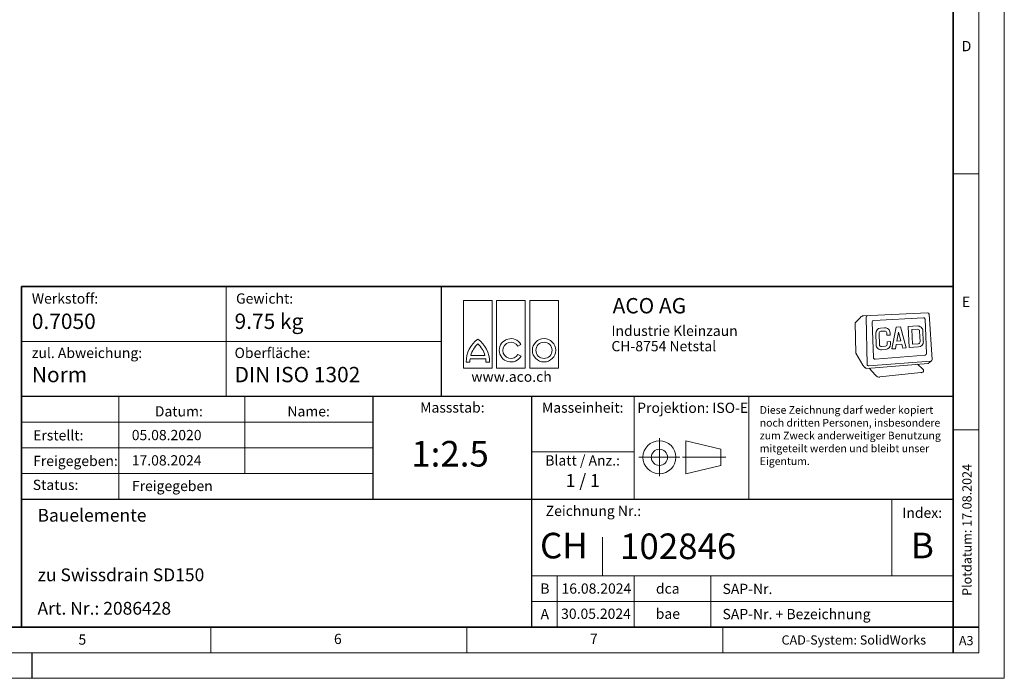
# Model space of a CAD drawing. Units: millimetres. Extents: x 0 to 420, y 0 to 297.
# Drawn here: x 228 to 420, y 0 to 129 of the extents above; entities that cross this region are included whole.
import ezdxf

# ---------------------------------------------------------------- set-up
doc = ezdxf.new("R2010")
doc.units = ezdxf.units.MM
doc.header["$PDSIZE"] = -1
doc.linetypes.add('CENTERX2', pattern=[20.32, 12.7, -2.54, 2.54, -2.54])
doc.styles.add('SLDTEXTSTYLE0', font='TXT', dxfattribs={"width": 0.605})
doc.styles.add('SLDTEXTSTYLE1', font='TXT', dxfattribs={"width": 0.563})

# ---------------------------------------------------------------- blocks, each defined once
blk = doc.blocks.new('SW_NOTE_0')
at = {"color": 0, "linetype": 'Continuous', "lineweight": 0, "insert": (7.47, 2.58), "char_height": 2, "attachment_point": 2, "style": 'SLDTEXTSTYLE0'}
blk.add_mtext('www.aco.ch', dxfattribs=at)
blk = doc.blocks.new('SW_NOTE_0_1')
at = {"color": 0, "linetype": 'Continuous', "lineweight": 0, "insert": (0, 3.87), "char_height": 3, "attachment_point": 1, "style": 'SLDTEXTSTYLE0'}
blk.add_mtext('ACO AG', dxfattribs=at)
blk = doc.blocks.new('SW_NOTE_0_2')
at = {"color": 0, "linetype": 'Continuous', "lineweight": 0, "char_height": 2, "attachment_point": 1, "style": 'SLDTEXTSTYLE0'}
for s, insert in [('Industrie Kleinzaun', (0, 2.58)), ('CH-8754 Netstal', (0, -0.42))]:
    blk.add_mtext(s, dxfattribs=dict(at, insert=insert))
blk = doc.blocks.new('ACO-Logo')
at = {"color": 179, "linetype": 'Continuous', "lineweight": 18}
for p, q in [((0, 16.17), (0, 2.94)), ((5.59, 16.17), (0, 16.17)), ((5.59, 2.94), (5.59, 16.17)), ((6.46, 16.17), (6.46, 2.94)), ((12.05, 16.17), (6.46, 16.17)), ((12.05, 2.94), (12.05, 16.17)), ((12.93, 2.94), (12.93, 16.17)), ((12.93, 16.17), (18.52, 16.17)), ((18.52, 16.17), (18.52, 2.94)), ((90.64, 13.74), (78.15, 13.15)), ((77.51, 12.77), (76.49, 11.76)), ((76.49, 11.76), (76.65, 5.87)), ((78.63, 12.88), (78.84, 3.65)), ((79.85, 11.93), (80.09, 4.98)), ((80.13, 12.24), (89.85, 12.76)), ((90.46, 5.79), (90.16, 12.47)), ((91.53, 4.63), (90.96, 13.46)), ((80.53, 9.73), (80.61, 7.48)), ((81.17, 9.75), (81.24, 7.5)), ((81.47, 10.76), (82.27, 10.81)), ((81.51, 10.13), (82.31, 10.17)), ((82.69, 9.82), (82.71, 9.37)), ((83.33, 9.84), (83.34, 9.39)), ((83.7, 6.67), (84.51, 10.93)), ((84.51, 10.93), (85.35, 10.97)), ((84.64, 8.19), (84.97, 9.97)), ((84.97, 9.97), (85.45, 8.24)), ((85.35, 10.97), (86.49, 6.88)), ((86.88, 11.07), (88.67, 11.16)), ((87.08, 6.93), (86.88, 11.07)), ((87.55, 10.46), (88.71, 10.53)), ((87.68, 7.61), (87.55, 10.46)), ((89.19, 8.08), (89.09, 10.18)), ((89.82, 8.11), (89.73, 10.21)), ((82.71, 9.35), (83.34, 9.39)), ((82.75, 8.08), (83.39, 8.12)), ((82.75, 8.08), (82.77, 7.58)), ((83.39, 8.12), (83.4, 7.61)), ((84.64, 8.19), (85.45, 8.24)), ((87.68, 7.61), (88.85, 7.7)), ((10.61, 7.22), (11.22, 7.57)), ((76.65, 5.87), (78.03, 3.52)), ((81.63, 7.15), (82.43, 7.21)), ((81.68, 6.51), (82.48, 6.58)), ((83.7, 6.67), (84.36, 6.72)), ((84.36, 6.72), (84.51, 7.54)), ((84.51, 7.54), (85.63, 7.61)), ((85.63, 7.61), (85.85, 6.83)), ((85.85, 6.83), (86.49, 6.88)), ((87.08, 6.93), (88.91, 7.07)), ((0.51, 4.09), (1.21, 4.09)), ((1.26, 4.73), (4.33, 4.73)), ((4.18, 5.43), (1.41, 5.43)), ((4.37, 4.09), (5.08, 4.09)), ((11.23, 5.26), (10.63, 5.62)), ((79.16, 3.36), (91.26, 4.31)), ((80.41, 4.7), (90.18, 5.48)), ((90.8, 3.85), (91.4, 4.35)), ((0, 2.94), (5.59, 2.94)), ((6.46, 2.94), (12.05, 2.94)), ((18.52, 2.94), (12.93, 2.94)), ((78.03, 3.52), (78.36, 3.14)), ((78.36, 3.14), (78.47, 3.02)), ((78.8, 2.89), (90.8, 3.85)), ((79.26, 2.93), (80.49, 1.53)), ((81.34, 1.2), (89.33, 2.05)), ((88.68, 3.68), (89.67, 2.79)), ((89.67, 2.79), (89.75, 2.72)), ((89.75, 2.72), (89.8, 2.67)), ((89.8, 2.67), (89.84, 2.6)), ((89.84, 2.6), (89.87, 2.52)), ((89.87, 2.52), (89.87, 2.31))]:
    blk.add_line(p, q, dxfattribs=at)
for radius in [2.28, 1.58]:
    blk.add_circle((15.72, 6.41), radius, dxfattribs=at)
for centre, radius, start, end in [((90.66, 13.44), 0.3, 3.7249, 92.6996), ((78.19, 12.35), 0.8, 92.6996, 148.2554), ((78.93, 12.89), 0.3, 92.6996, 181.273), ((80.15, 11.94), 0.3, 93.0418, 181.9349), ((89.86, 12.46), 0.3, 2.5148, 93.0418), ((81.53, 9.76), 1, 93.1134, 181.9415), ((81.53, 9.76), 0.363, 93.1134, 181.9415), ((82.33, 9.81), 1, 1.9415, 93.1134), ((82.33, 9.81), 0.363, 1.9415, 93.1134), ((88.73, 10.16), 1, 2.6542, 93.1134), ((88.73, 10.16), 0.363, 2.6542, 93.1134), ((6.13, 4.07), 5.62, 126.4236, 179.7474), ((-0.54, 4.07), 5.62, 0.2526, 53.5764), ((9.26, 6.41), 2.28, 30.7309, 330), ((9.26, 6.41), 1.58, 31.0558, 330), ((88.83, 8.07), 0.363, 274.3987, 2.6542), ((88.83, 8.07), 1, 274.3987, 2.6542), ((6.13, 4.07), 4.91, 132.7321, 163.9341), ((-0.54, 4.07), 4.91, 16.0659, 47.2679), ((81.61, 7.51), 1, 181.9415, 274.3987), ((81.61, 7.51), 0.363, 181.9415, 274.3987), ((82.4, 7.57), 0.363, 274.3987, 1.9415), ((82.4, 7.57), 1, 274.3987, 1.9415), ((90.16, 5.78), 0.3, 274.6063, 2.5148), ((6.13, 4.07), 4.91, 172.3058, 179.7113), ((-0.54, 4.07), 4.91, 0.2887, 7.6942), ((80.39, 4.99), 0.3, 181.9349, 274.6063), ((91.23, 4.61), 0.3, 274.4996, 3.7249), ((78.77, 3.29), 0.4, 221.0091, 274.5606), ((79.14, 3.65), 0.3, 181.273, 274.4996), ((89.05, 4.1), 2.08, 277.7635, 279.1918), ((89.32, 2.43), 0.379, 279.1918, 281.4992), ((89.13, 3.35), 1.32, 281.4992, 285.2551), ((88.05, 7.32), 5.43, 285.2551, 287.1087), ((89.48, 2.66), 0.555, 287.1087, 303.6901), ((89.69, 2.35), 0.188, 303.6901, 332.3803), ((89.77, 2.31), 0.0984, 332.3803, 4.9765), ((81.24, 2.19), 1, 221.4087, 276.0561)]:
    blk.add_arc(centre, radius, start, end, dxfattribs=at)
at = {"color": 7, "linetype": 'Continuous', "lineweight": 0}
for name, p in [('SW_NOTE_0_1', (29.12, 12.75)), ('SW_NOTE_0_2', (28.89, 8.64)), ('SW_NOTE_0', (1.9, -0.32))]:
    blk.add_blockref(name, p, dxfattribs=at)
blk = doc.blocks.new('SW_NOTE_0_3')
at = {"color": 0, "linetype": 'Continuous', "lineweight": 0, "char_height": 1.5, "attachment_point": 1, "style": 'SLDTEXTSTYLE0'}
for s, insert in [('Diese Zeichnung darf weder kopiert', (0, 1.93)), ('noch dritten Personen, insbesondere', (0, -0.57)), ('zum Zweck anderweitiger Benutzung', (0, -3.07)), ('mitgeteilt werden und bleibt unser', (0, -5.57)), ('Eigentum.', (0, -8.07))]:
    blk.add_mtext(s, dxfattribs=dict(at, insert=insert))

msp = doc.modelspace()

# ---------------------------------------------------------------- linework, layer by layer
at = {"color": 7, "linetype": 'Continuous', "lineweight": 18}
for p, q in [((420, 0), (420, 297)), ((415, 292), (415, 5)), ((410, 98.5), (415, 98.5)), ((268, 76.5), (268, 55)), ((228, 65.75), (310, 65.75)), ((228, 55), (410, 55)), ((410, 55), (228, 55)), ((247, 55), (247, 35)), ((271.6, 55), (271.6, 40)), ((347.6611, 35), (347.6611, 55)), ((370.0572, 55.012), (370.0572, 35)), ((228, 50), (296.6, 50)), ((410, 48.5), (415, 48.5)), ((357.7662, 46.372), (357.7662, 39.9353)), ((364.6059, 44.7376), (357.7662, 46.372)), ((296.6, 45), (228, 45)), ((364.6059, 44.7376), (364.6059, 41.5697)), ((347.6611, 44.2134), (327.6611, 44.2134)), ((357.7662, 39.9353), (364.6059, 41.5697)), ((228, 40), (296.6, 40)), ((398, 35), (398, 20)), ((341.4855, 20), (341.4855, 27.5647)), ((327.6611, 20), (410, 20)), ((332.6611, 20), (332.6611, 10)), ((347.6611, 20), (347.6611, 10)), ((362.6611, 20), (362.6611, 10)), ((410, 15), (327.6611, 15)), ((265, 10), (265, 5)), ((315, 10), (315, 5)), ((365, 10), (365, 5)), ((15, 5), (415, 5)), ((0, 0), (420, 0))]:
    msp.add_line(p, q, dxfattribs=at)
at = {"color": 7, "linetype": 'Continuous', "lineweight": 35}
for p, q in [((410, 5), (410, 287)), ((228, 76.5), (228, 10)), ((228, 76.5), (410, 76.5)), ((20, 10), (415, 10))]:
    msp.add_line(p, q, dxfattribs=at)
at = {"color": 7, "linetype": 'Continuous', "lineweight": 25}
for p, q in [((310, 76.5), (310, 55)), ((410, 55), (228, 55)), ((296.6, 55), (296.6, 35)), ((327.6611, 10), (327.6611, 55)), ((228, 35), (410, 35))]:
    msp.add_line(p, q, dxfattribs=at)
at = {"color": 7, "linetype": 'CENTERX2', "lineweight": 18}
for p, q in [((352.6175, 46.908), (352.6175, 39.4622)), ((348.624, 43.1537), (356.6109, 43.1537)), ((357.1289, 43.1537), (365.6255, 43.1537))]:
    msp.add_line(p, q, dxfattribs=at)
msp.add_line((230, 5), (230, 0))
at = {"color": 7, "linetype": 'Continuous', "lineweight": 18}
for radius in [3.2183, 1.584]:
    msp.add_circle((352.6175, 43.1537), radius, dxfattribs=at)
msp.add_point((410, 10))

# ---------------------------------------------------------------- block references
at = {"color": 7, "linetype": 'Continuous'}
msp.add_blockref('ACO-Logo', (314.3511, 57.6366), dxfattribs=at)
at = {"color": 7, "linetype": 'Continuous', "lineweight": 0}
msp.add_blockref('SW_NOTE_0_3', (372.2204, 51.2203), dxfattribs=at)

# ---------------------------------------------------------------- texts
at = {"color": 7, "linetype": 'Continuous', "lineweight": 18}
for s, insert, char_height, attachment_point, style in [('D', (412.6234, 124.4518), 2, 2, 'SLDTEXTSTYLE0'), ('Werkstoff:', (230, 75.1611), 2, 1, 'SLDTEXTSTYLE0'), ('Gewicht:', (269.898, 75.1611), 2, 1, 'SLDTEXTSTYLE0'), ('E', (412.5161, 74.5096), 2, 2, 'SLDTEXTSTYLE0'), ('0.7050', (230, 71.2122), 3, 1, 'SLDTEXTSTYLE0'), ('9.75 kg', (269.6126, 71.2122), 3, 1, 'SLDTEXTSTYLE0'), ('zul. Abweichung:', (230, 64.5423), 2, 1, 'SLDTEXTSTYLE0'), ('Oberfläche:', (269.6126, 64.5423), 2, 1, 'SLDTEXTSTYLE0'), ('Norm', (230, 60.8119), 3, 1, 'SLDTEXTSTYLE0'), ('DIN ISO 1302', (269.6126, 60.8119), 3, 1, 'SLDTEXTSTYLE0'), ('Massstab:', (312.1625, 53.8816), 2, 2, 'SLDTEXTSTYLE0'), ('Masseinheit:', (337.6324, 53.8554), 2, 2, 'SLDTEXTSTYLE0'), ('Projektion: ISO-E', (348.2746, 53.8191), 2, 1, 'SLDTEXTSTYLE0'), ('Datum:', (254.0355, 53.1295), 2, 1, 'SLDTEXTSTYLE0'), ('Name:', (279.9349, 53.1361), 2, 1, 'SLDTEXTSTYLE0'), ('Erstellt:', (230.2614, 48.4499), 2, 1, 'SLDTEXTSTYLE0'), ('05.08.2020', (249.5285, 48.4989), 2, 1, 'SLDTEXTSTYLE0'), ('1:2.5', (311.7128, 46.349), 5, 2, 'SLDTEXTSTYLE0'), ('Freigegeben:', (230.2614, 43.4434), 2, 1, 'SLDTEXTSTYLE0'), ('17.08.2024', (249.5285, 43.5603), 2, 1, 'SLDTEXTSTYLE0'), ('Blatt / Anz.:', (337.6114, 43.5452), 2, 2, 'SLDTEXTSTYLE0'), ('Status:', (230.1851, 38.7794), 2, 1, 'SLDTEXTSTYLE0'), ('Freigegeben', (249.5568, 38.5582), 2, 1, 'SLDTEXTSTYLE0'), ('1 / 1', (337.6348, 39.8697), 2.5, 2, 'SLDTEXTSTYLE1'), ('Bauelemente', (231.116, 33.0905), 2.5, 1, 'SLDTEXTSTYLE0'), ('Zeichnung Nr.:', (330.407, 33.6926), 2, 1, 'SLDTEXTSTYLE0'), ('Index:', (403.9553, 33.3249), 2, 2, 'SLDTEXTSTYLE0'), ('CH', (329.2896, 28.4139), 5, 1, 'SLDTEXTSTYLE0'), ('102846', (344.9268, 28.2773), 5, 1, 'SLDTEXTSTYLE0'), ('B', (403.9986, 28.4395), 5, 2, 'SLDTEXTSTYLE0'), ('zu Swissdrain SD150', (231.1476, 21.453), 2.5, 1, 'SLDTEXTSTYLE0'), ('B', (330.2495, 18.5245), 2, 2, 'SLDTEXTSTYLE0'), ('16.08.2024', (340.303, 18.5246), 2, 2, 'SLDTEXTSTYLE0'), ('dca', (354.2454, 18.5246), 2, 2, 'SLDTEXTSTYLE0'), ('SAP-Nr.', (364.9469, 18.4594), 2, 1, 'SLDTEXTSTYLE0'), ('Art. Nr.: 2086428', (231.1132, 14.9211), 2.5, 1, 'SLDTEXTSTYLE0'), ('A', (330.2274, 13.5245), 2, 2, 'SLDTEXTSTYLE0'), ('30.05.2024', (340.2251, 13.6069), 2, 2, 'SLDTEXTSTYLE0'), ('bae', (354.2677, 13.6069), 2, 2, 'SLDTEXTSTYLE0'), ('SAP-Nr. + Bezeichnung', (364.9469, 13.5417), 2, 1, 'SLDTEXTSTYLE0'), ('5', (239.875, 8.5638), 2, 2, 'SLDTEXTSTYLE0'), ('6', (289.7886, 8.6885), 2, 2, 'SLDTEXTSTYLE0'), ('7', (339.8003, 8.7205), 2, 2, 'SLDTEXTSTYLE0'), ('CAD-System: SolidWorks', (390.5946, 8.3847), 1.8, 2, 'SLDTEXTSTYLE0'), ('A3', (412.5579, 8.255), 1.8, 2, 'SLDTEXTSTYLE0')]:
    msp.add_mtext(s, dxfattribs=dict(at, insert=insert, char_height=char_height, attachment_point=attachment_point, style=style))
at = {"color": 7, "linetype": 'Continuous', "lineweight": 18, "insert": (411.7953, 41.8489), "char_height": 1.8, "attachment_point": 3, "rotation": 90, "style": 'SLDTEXTSTYLE0'}
msp.add_mtext('Plotdatum: 17.08.2024', dxfattribs=at)

doc.saveas('drawing.dxf')
